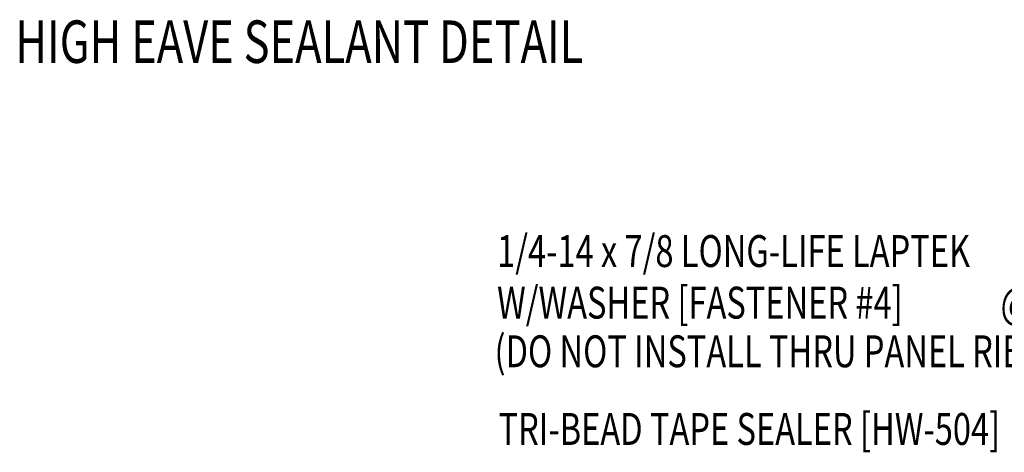
# Model space of a CAD drawing. Units: inches. Extents: x 7.4 to 40.8, y 6.3 to 38.9.
# Drawn here: x 7.4 to 19, y 24.1 to 29.2 of the extents above; entities that cross this region are included whole.
import ezdxf

# ---------------------------------------------------------------- set-up
doc = ezdxf.new("R2010")
doc.units = ezdxf.units.IN
doc.header["$MEASUREMENT"] = 0
doc.layers.add('LABEL', color=6, linetype='Continuous')
doc.layers.add('TEXT', color=2, linetype='Continuous')
doc.styles.add('ROMAND', font='romand', dxfattribs={"height": 0.075})
doc.styles.add('TEXT1', font='ROMANS.shx', dxfattribs={"width": 0.75, "height": 0.375})

# ---------------------------------------------------------------- blocks, each defined once
blk = doc.blocks.new('FD-F4')
at = {"layer": 'TEXT', "style": 'TEXT1', "width": 0.75}
for s, p in [('1/4-14 x 7/8 LONG-LIFE LAPTEK', (0.004667300146735442, -0.04080364303275985)), ('W/WASHER [FASTENER #4]', (0.004667300146735442, -0.1925893573184742))]:
    blk.add_text(s, height=0.09375, dxfattribs=at).set_placement(p)
blk.add_attdef('(QUANTITY)', (1.484692270657249, -0.1925893573184742), '', height=0.09375, dxfattribs=at)
at = {"layer": 'TEXT', "style": 'TEXT1', "flags": 1}
for tag, p in [('Color', (0.06244250809719176, -0.434856874275943)), ('Calc', (0.06244250809719176, -0.434856874275943)), ('Opt1', (0.06244250809719176, -0.434856874275943)), ('Opt2', (0.06244250809719176, -0.434856874275943)), ('Opt3', (0.06244250809719176, -0.434856874275943)), ('Multiple', (0.06244250809719176, -0.434856874275943)), ('Description', (0.06244250809719176, -0.434856874275943)), ('Part', (0.06244250809719176, -0.434856874275943)), ('Spare1', (0.06244250809719176, -0.622356874275943)), ('Spare2', (0.06244250809719176, -0.622356874275943)), ('Spare3', (0.06244250809719176, -0.622356874275943)), ('Spare4', (0.06244250809719176, -0.622356874275943)), ('Spare5', (0.06244250809719176, -0.622356874275943)), ('Spare6', (0.06244250809719176, -0.622356874275943)), ('Spare7', (0.06244250809719176, -0.622356874275943)), ('Spare8', (0.06244250809719176, -0.622356874275943)), ('Spare9', (0.06244250809719176, -0.622356874275943)), ('Spare10', (0.06244250809719176, -0.622356874275943))]:
    blk.add_attdef(tag, p, '', height=0.09375, dxfattribs=at)
blk = doc.blocks.new('LAY-LAB')
at = {"layer": 'LABEL', "color": 6, "style": 'ROMAND', "oblique": 5, "width": 0.75}
blk.add_attdef('LAY-LAB', (0.01702886095377032, 0.03621175060766779), '', height=0.1875, dxfattribs=at)

msp = doc.modelspace()

# ---------------------------------------------------------------- block references
at = {"layer": 'LABEL', "xscale": 2.666666666666686, "yscale": 2.666666666666679, "zscale": 2.66666666666668}
msp.add_blockref('LAY-LAB', (7.316442153281642, 28.57859452012546), dxfattribs=at).add_auto_attribs({'LAY-LAB': '%%UHIGH EAVE SEALANT DETAIL'})
at = {"layer": 'TEXT', "xscale": 4, "yscale": 4, "zscale": 4}
msp.add_blockref('FD-F4', (13.00819846690817, 26.43919946649584), dxfattribs=at).add_auto_attribs({'(QUANTITY)': '@ 6" O.C.'})

# ---------------------------------------------------------------- texts
at = {"layer": 'TEXT', "style": 'TEXT1', "width": 0.75}
for s, p in [('(DO NOT INSTALL THRU PANEL RIB)', (12.99687140612735, 25.09699724761801)), ('TRI-BEAD TAPE SEALER [HW-504]', (13.04395180262147, 24.18360436821739))]:
    msp.add_text(s, height=0.375, dxfattribs=at).set_placement(p)

doc.saveas('drawing.dxf')
